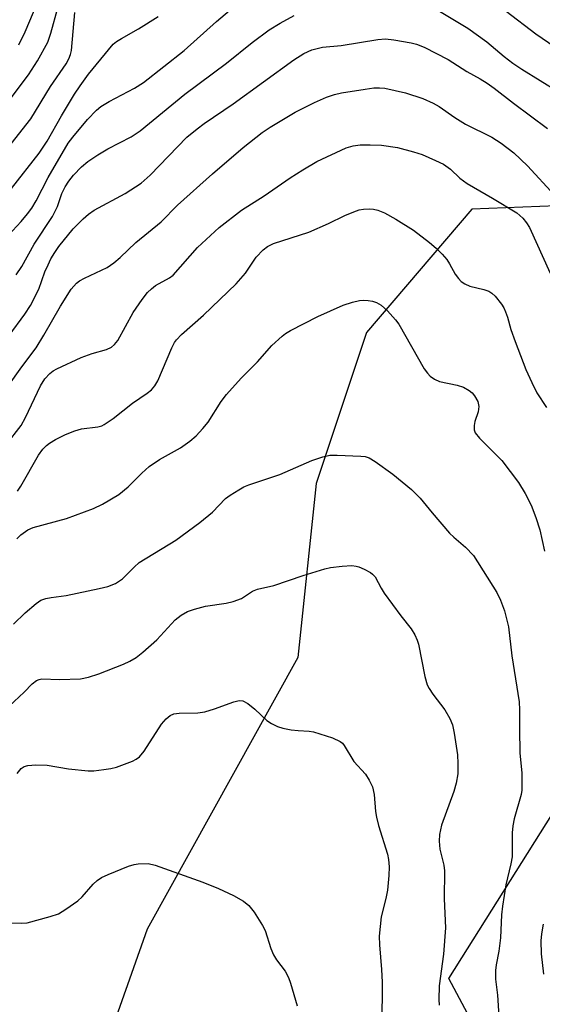
# Model space of a CAD drawing. Units: inches. Extents: x 1321763 to 1327763, y 529446 to 533447.
# Drawn here: x 1323876 to 1323981, y 529819 to 530016 of the extents above; entities that cross this region are included whole.
import ezdxf

# ---------------------------------------------------------------- set-up
doc = ezdxf.new("R2010")
doc.units = ezdxf.units.IN
doc.header["$MEASUREMENT"] = 0
doc.layers.add('NTRL-Trees', color=3, linetype='Continuous')
doc.layers.add('Undefined', color=1, linetype='Continuous')

msp = doc.modelspace()

# ---------------------------------------------------------------- linework, layer by layer
at = {"layer": 'NTRL-Trees'}
msp.add_lwpolyline([(1324024.8, 529633.94), (1324025.02, 529706.25), (1323961.93, 529824.44), (1323994.94, 529876.86), (1324009.59, 529924.47), (1324009.59, 529959.27), (1323990.36, 529979.41), (1323966.56, 529978.49), (1323945.5, 529953.77), (1323935.42, 529923.56), (1323931.76, 529888.76), (1323901.58, 529834.37), (1323876.58, 529763.54), (1323825.55, 529728.53), (1323767.87, 529689.16)], dxfattribs=at)
at = {"layer": 'Undefined'}
for points in [[(1323875.93, 530011.41, 420), (1323877.21, 530013.98, 420), (1323880.55, 530021.92, 420)], [(1323870.27, 529995.37, 422), (1323877.85, 530005.41, 422), (1323879.64, 530008.15, 422), (1323881.69, 530011.89, 422), (1323882.33, 530013.72, 422), (1323883.71, 530018.76, 422)], [(1323872.92, 529972.3, 428), (1323876.37, 529976, 428), (1323877.67, 529977.56, 428), (1323878.51, 529978.71, 428), (1323879.37, 529980.14, 428), (1323881.76, 529984.81, 428), (1323885.8, 529991.67, 428), (1323886.72, 529992.91, 428), (1323889.66, 529996.43, 428), (1323891.45, 529998.33, 428), (1323892.34, 529999.02, 428), (1323893.98, 530000.07, 428), (1323899.09, 530002.71, 428), (1323900.85, 530003.87, 428), (1323909.01, 530010.28, 428), (1323915.44, 530016.04, 428), (1323918.97, 530018.98, 428)], [(1323957.73, 530019.52, 430), (1323965.75, 530014.69, 430), (1323969.55, 530011.99, 430), (1323973.04, 530009.07, 430), (1323974.76, 530007.74, 430), (1323976.58, 530006.53, 430), (1323983.88, 530001.97, 430)], [(1323973.46, 530018.11, 428), (1323979.39, 530013.56, 428), (1323985.48, 530009.39, 428)], [(1323872.09, 529988.79, 424), (1323878.31, 529996.58, 424), (1323882.25, 530003.04, 424), (1323885.38, 530007.59, 424), (1323885.95, 530008.58, 424), (1323886.27, 530009.43, 424), (1323886.43, 530010.27, 424), (1323887.11, 530017.84, 424)], [(1323874.42, 529982.65, 426), (1323880.02, 529989.7, 426), (1323881.62, 529992.12, 426), (1323884.45, 529997.18, 426), (1323887.05, 530001.51, 426), (1323888.16, 530003.2, 426), (1323889.83, 530005.51, 426), (1323894.78, 530011.49, 426), (1323895.45, 530012.04, 426), (1323896.44, 530012.67, 426), (1323899.86, 530014.6, 426), (1323903.77, 530017.04, 426)], [(1323875.38, 529965.36, 430), (1323876.52, 529967.03, 430), (1323879.01, 529971.46, 430), (1323882.65, 529976.99, 430), (1323883.65, 529979.01, 430), (1323884.52, 529981.63, 430), (1323885.16, 529982.93, 430), (1323885.95, 529984.12, 430), (1323886.87, 529985.28, 430), (1323888.45, 529986.96, 430), (1323889.73, 529988.04, 430), (1323891.72, 529989.34, 430), (1323893.75, 529990.54, 430), (1323898.37, 529992.98, 430), (1323900.2, 529994.17, 430), (1323909.16, 530001.5, 430), (1323917.44, 530007.69, 430), (1323922.61, 530011.83, 430), (1323926.04, 530014.38, 430), (1323928.24, 530015.72, 430), (1323931, 530017.25, 430)], [(1323873.98, 529953.2, 432), (1323877.14, 529957.46, 432), (1323878.23, 529959.17, 432), (1323879.89, 529962.49, 432), (1323881.15, 529965.91, 432), (1323881.76, 529967.35, 432), (1323882.35, 529968.56, 432), (1323883.1, 529969.84, 432), (1323883.93, 529971.02, 432), (1323886.82, 529974.55, 432), (1323888.79, 529976.58, 432), (1323889.85, 529977.5, 432), (1323890.97, 529978.27, 432), (1323897.22, 529981.59, 432), (1323900.39, 529983.68, 432), (1323902.23, 529985.3, 432), (1323909.55, 529992.87, 432), (1323911.59, 529994.59, 432), (1323913.01, 529995.64, 432), (1323918.82, 529999.55, 432), (1323930.93, 530008.39, 432), (1323932.94, 530009.64, 432), (1323934.52, 530010.39, 432), (1323936.66, 530010.89, 432), (1323940.4, 530011.28, 432), (1323947.78, 530012.45, 432), (1323949.26, 530012.58, 432), (1323950.98, 530012.41, 432), (1323954.42, 530011.81, 432), (1323955.5, 530011.51, 432), (1323957.05, 530010.89, 432), (1323961.8, 530008.47, 432), (1323965.58, 530006.02, 432), (1323968.2, 530004.58, 432), (1323969.66, 530003.68, 432), (1323971.06, 530002.7, 432), (1323974.87, 529999.73, 432), (1323981.72, 529994.64, 432)], [(1323873.75, 529942.97, 434), (1323876.53, 529946.92, 434), (1323879.4, 529950.72, 434), (1323880.93, 529953.24, 434), (1323884.24, 529959.09, 434), (1323886.4, 529962.45, 434), (1323887.45, 529963.67, 434), (1323888.09, 529964.15, 434), (1323889.04, 529964.68, 434), (1323893.61, 529966.78, 434), (1323894.94, 529967.71, 434), (1323896.18, 529968.8, 434), (1323899.31, 529971.84, 434), (1323904.37, 529975.98, 434), (1323907.7, 529979.27, 434), (1323914.65, 529985.56, 434), (1323920.78, 529990.8, 434), (1323924.58, 529993.81, 434), (1323926.24, 529994.93, 434), (1323931.19, 529997.92, 434), (1323935.09, 529999.84, 434), (1323937.47, 530000.91, 434), (1323939.08, 530001.43, 434), (1323940.48, 530001.76, 434), (1323945.2, 530002.54, 434), (1323946.96, 530002.75, 434), (1323948.06, 530002.76, 434), (1323949.16, 530002.68, 434), (1323953.32, 530001.77, 434), (1323956.78, 530000.67, 434), (1323958.81, 529999.73, 434), (1323960.04, 529999.03, 434), (1323963.18, 529996.84, 434), (1323965.28, 529995.51, 434), (1323970.57, 529992.92, 434), (1323972.45, 529991.7, 434), (1323974.97, 529989.73, 434), (1323977.71, 529987.17, 434), (1323983.11, 529981.27, 434)], [(1323873.37, 529931.29, 436), (1323876.36, 529935.17, 436), (1323877.27, 529936.79, 436), (1323880.25, 529943.11, 436), (1323881.15, 529944.49, 436), (1323882.11, 529945.56, 436), (1323882.78, 529946.1, 436), (1323883.55, 529946.53, 436), (1323888.37, 529948.78, 436), (1323890.56, 529949.57, 436), (1323893.48, 529950.38, 436), (1323894.49, 529950.87, 436), (1323895.08, 529951.39, 436), (1323895.74, 529952.22, 436), (1323898.83, 529957.78, 436), (1323900.62, 529960.42, 436), (1323901.68, 529961.79, 436), (1323902.45, 529962.54, 436), (1323903.29, 529963.18, 436), (1323906.09, 529964.74, 436), (1323906.83, 529965.29, 436), (1323911.66, 529970.8, 436), (1323916.03, 529974.79, 436), (1323920.49, 529978.31, 436), (1323925.01, 529981.14, 436), (1323930.23, 529984.78, 436), (1323932.74, 529986.39, 436), (1323935.56, 529988.05, 436), (1323941.45, 529990.77, 436), (1323942.83, 529991.14, 436), (1323944.25, 529991.35, 436), (1323946.21, 529991.39, 436), (1323948.48, 529991.31, 436), (1323951.72, 529990.84, 436), (1323954.9, 529989.97, 436), (1323956.6, 529989.41, 436), (1323959.3, 529988.25, 436), (1323960.87, 529987.47, 436), (1323962.29, 529986.46, 436), (1323964.19, 529984.68, 436), (1323965.63, 529983.62, 436), (1323970.72, 529980.71, 436), (1323975.57, 529977.78, 436), (1323976.8, 529976.7, 436), (1323977.5, 529975.78, 436), (1323978.11, 529974.8, 436), (1323982.22, 529965.64, 436)], [(1323875.68, 529922.05, 438), (1323876.31, 529923, 438), (1323879.88, 529929.27, 438), (1323880.71, 529930.44, 438), (1323881.44, 529931.2, 438), (1323882.06, 529931.67, 438), (1323883.27, 529932.36, 438), (1323885.28, 529933.36, 438), (1323887.11, 529934.14, 438), (1323888.45, 529934.48, 438), (1323891.72, 529934.92, 438), (1323892.5, 529935.12, 438), (1323892.98, 529935.35, 438), (1323894.82, 529936.56, 438), (1323898.66, 529939.67, 438), (1323901.57, 529941.63, 438), (1323902.46, 529942.34, 438), (1323903.16, 529943.12, 438), (1323903.75, 529944.11, 438), (1323906.55, 529950.73, 438), (1323907.08, 529951.79, 438), (1323907.47, 529952.36, 438), (1323908.44, 529953.37, 438), (1323912.86, 529957.28, 438), (1323919.44, 529963.52, 438), (1323921.27, 529965.66, 438), (1323923.42, 529968.85, 438), (1323924.81, 529970.34, 438), (1323925.7, 529970.98, 438), (1323926.88, 529971.61, 438), (1323933.95, 529973.88, 438), (1323937.9, 529975.62, 438), (1323941.13, 529977.21, 438), (1323942.93, 529977.97, 438), (1323943.99, 529978.32, 438), (1323944.86, 529978.47, 438), (1323946.04, 529978.54, 438), (1323946.91, 529978.49, 438), (1323947.73, 529978.29, 438), (1323949.07, 529977.77, 438), (1323951.38, 529976.48, 438), (1323954.89, 529974.31, 438), (1323958.12, 529971.83, 438), (1323959.45, 529970.7, 438), (1323960.64, 529969.47, 438), (1323961.56, 529968.38, 438), (1323962.11, 529967.52, 438), (1323963.2, 529965.49, 438), (1323963.87, 529964.58, 438), (1323964.45, 529963.99, 438), (1323965.16, 529963.53, 438), (1323966.19, 529963.06, 438), (1323968.98, 529962.38, 438), (1323969.98, 529962.04, 438), (1323970.58, 529961.68, 438), (1323971.22, 529961.09, 438), (1323972.51, 529959.48, 438), (1323972.97, 529958.74, 438), (1323973.32, 529957.96, 438), (1323973.69, 529956.89, 438), (1323974.35, 529954.42, 438), (1323975.21, 529951.99, 438), (1323977.39, 529946.38, 438), (1323978.56, 529943.76, 438), (1323979.57, 529941.72, 438), (1323981.48, 529938.78, 438)], [(1323875.54, 529912.46, 440), (1323876.31, 529913.26, 440), (1323877.74, 529914.28, 440), (1323878.8, 529914.78, 440), (1323885.46, 529916.57, 440), (1323890.85, 529918.54, 440), (1323892.68, 529919.45, 440), (1323895.96, 529921.38, 440), (1323897.81, 529922.87, 440), (1323900.53, 529925.65, 440), (1323902.03, 529926.95, 440), (1323904.09, 529928.38, 440), (1323908.3, 529930.69, 440), (1323910.11, 529932.02, 440), (1323911.4, 529933.12, 440), (1323912.74, 529934.56, 440), (1323913.82, 529935.86, 440), (1323916.43, 529940.01, 440), (1323917.5, 529941.39, 440), (1323920.44, 529944.63, 440), (1323923.67, 529947.9, 440), (1323926.56, 529951.17, 440), (1323928.58, 529953.07, 440), (1323929.26, 529953.58, 440), (1323930.27, 529954.17, 440), (1323935.73, 529957.03, 440), (1323940.8, 529959.28, 440), (1323942.71, 529959.89, 440), (1323944.09, 529960.21, 440), (1323944.95, 529960.26, 440), (1323945.83, 529960.2, 440), (1323946.69, 529960.06, 440), (1323947.5, 529959.82, 440), (1323948.44, 529959.3, 440), (1323949.71, 529958.11, 440), (1323951.28, 529956.36, 440), (1323951.99, 529955.44, 440), (1323957.04, 529946.54, 440), (1323957.68, 529945.63, 440), (1323958.23, 529945.08, 440), (1323959.11, 529944.46, 440), (1323960.1, 529944, 440), (1323963.6, 529943.26, 440), (1323964.89, 529942.82, 440), (1323966.03, 529942.19, 440), (1323966.61, 529941.69, 440), (1323967.12, 529941.14, 440), (1323967.76, 529940, 440), (1323967.96, 529939.01, 440), (1323967.8, 529937.94, 440), (1323967.19, 529936, 440), (1323967, 529935.17, 440), (1323967.02, 529934.34, 440), (1323967.26, 529933.69, 440), (1323968.08, 529932.61, 440), (1323972.54, 529928.16, 440), (1323975.87, 529923.79, 440), (1323977.21, 529921.54, 440), (1323978.44, 529919.23, 440), (1323979.38, 529916.78, 440), (1323980.19, 529914.28, 440), (1323981.12, 529910, 440)], [(1323874.88, 529895.39, 442), (1323877.21, 529897.68, 442), (1323879.4, 529899.57, 442), (1323880.34, 529900.18, 442), (1323881.32, 529900.53, 442), (1323882.36, 529900.75, 442), (1323885.39, 529901.12, 442), (1323892.02, 529902.53, 442), (1323893.73, 529902.95, 442), (1323895.26, 529903.58, 442), (1323896.64, 529904.45, 442), (1323899, 529906.83, 442), (1323900.03, 529907.72, 442), (1323907.31, 529912.25, 442), (1323912.14, 529915.74, 442), (1323914.64, 529917.85, 442), (1323917.27, 529920.57, 442), (1323918.2, 529921.25, 442), (1323919.92, 529922.32, 442), (1323920.93, 529922.89, 442), (1323921.97, 529923.32, 442), (1323928.12, 529925.36, 442), (1323934.52, 529928.2, 442), (1323936.73, 529928.93, 442), (1323938.15, 529929.22, 442), (1323939.61, 529929.24, 442), (1323944.34, 529929.05, 442), (1323945.2, 529928.96, 442), (1323946.01, 529928.72, 442), (1323947.23, 529927.99, 442), (1323950.77, 529925.43, 442), (1323954.47, 529922.34, 442), (1323956.23, 529920.61, 442), (1323958.62, 529917.68, 442), (1323962.09, 529913.64, 442), (1323962.93, 529912.83, 442), (1323965.33, 529910.8, 442), (1323966.9, 529909.13, 442), (1323971.57, 529901.73, 442), (1323972.28, 529900.19, 442), (1323973.08, 529898.08, 442), (1323973.59, 529896.23, 442), (1323973.88, 529894.88, 442), (1323974.57, 529889.07, 442), (1323976.02, 529879.89, 442), (1323976.12, 529878.23, 442), (1323976.1, 529874.37, 442), (1323976.2, 529869.63, 442), (1323976.54, 529865.58, 442), (1323976.59, 529863.57, 442), (1323976.55, 529862.15, 442), (1323976.42, 529861.32, 442), (1323975.05, 529856.45, 442), (1323974.79, 529855.04, 442), (1323974.66, 529853.61, 442), (1323974.61, 529848.81, 442), (1323974.37, 529847.46, 442), (1323973.4, 529843.21, 442), (1323972.68, 529838.96, 442), (1323972.5, 529837.24, 442), (1323972.3, 529832.61, 442), (1323971.94, 529829.97, 442), (1323971.42, 529827.2, 442), (1323971.31, 529826.06, 442), (1323971.33, 529824.33, 442), (1323971.7, 529821.15, 442), (1323972.09, 529814.81, 442)], [(1323874.01, 529879.02, 444), (1323876.97, 529881.81, 444), (1323878.58, 529883.43, 444), (1323879.43, 529884.12, 444), (1323879.98, 529884.36, 444), (1323880.53, 529884.45, 444), (1323884.08, 529884.32, 444), (1323888.24, 529884.44, 444), (1323889.84, 529884.79, 444), (1323891.9, 529885.49, 444), (1323896.89, 529887.39, 444), (1323898.16, 529888, 444), (1323899.37, 529888.73, 444), (1323900.71, 529889.79, 444), (1323903.5, 529892.26, 444), (1323907.23, 529896.3, 444), (1323908.4, 529897.2, 444), (1323909.68, 529897.92, 444), (1323911.05, 529898.4, 444), (1323913.3, 529899, 444), (1323917.41, 529899.6, 444), (1323918.83, 529899.93, 444), (1323920.45, 529900.53, 444), (1323922.69, 529901.99, 444), (1323923.67, 529902.4, 444), (1323926.94, 529903.16, 444), (1323932.84, 529905.16, 444), (1323937.12, 529906.51, 444), (1323938.28, 529906.77, 444), (1323940.6, 529907.03, 444), (1323942.57, 529907.12, 444), (1323943.4, 529907.02, 444), (1323943.95, 529906.86, 444), (1323945, 529906.43, 444), (1323946.26, 529905.77, 444), (1323946.7, 529905.44, 444), (1323947.21, 529904.87, 444), (1323948.42, 529902.61, 444), (1323949.05, 529901.62, 444), (1323952.37, 529897.09, 444), (1323954.42, 529894.44, 444), (1323955.15, 529893.25, 444), (1323955.62, 529892.23, 444), (1323955.86, 529891.41, 444), (1323957.15, 529884.9, 444), (1323957.61, 529883.27, 444), (1323958, 529882.53, 444), (1323958.78, 529881.37, 444), (1323961.18, 529878.26, 444), (1323962.15, 529876.55, 444), (1323962.68, 529875.26, 444), (1323963.04, 529873.57, 444), (1323963.71, 529869.28, 444), (1323963.79, 529867.52, 444), (1323963.73, 529865.46, 444), (1323963.4, 529863.56, 444), (1323962.97, 529861.93, 444), (1323960.51, 529855.19, 444), (1323960.12, 529853.33, 444), (1323960.01, 529851.98, 444), (1323960.18, 529850.39, 444), (1323960.96, 529847.15, 444), (1323961.12, 529846.04, 444), (1323961, 529840.45, 444), (1323961.32, 529834.64, 444), (1323960.87, 529829.34, 444), (1323960.04, 529822.98, 444), (1323959.97, 529820.24, 444), (1323960.06, 529819.14, 444)], [(1323875.58, 529865.54, 446), (1323876.37, 529866.5, 446), (1323876.99, 529866.89, 446), (1323877.69, 529867.13, 446), (1323879.34, 529867.28, 446), (1323881.57, 529867.16, 446), (1323885.85, 529866.47, 446), (1323889.82, 529866.02, 446), (1323890.95, 529866.06, 446), (1323892.92, 529866.29, 446), (1323894.32, 529866.51, 446), (1323895.43, 529866.79, 446), (1323898.67, 529868.01, 446), (1323899.43, 529868.39, 446), (1323900.08, 529868.88, 446), (1323900.97, 529869.99, 446), (1323904.44, 529875.41, 446), (1323905.38, 529876.47, 446), (1323906.23, 529877.15, 446), (1323906.94, 529877.45, 446), (1323907.97, 529877.61, 446), (1323911.77, 529877.68, 446), (1323913.15, 529877.89, 446), (1323915.05, 529878.43, 446), (1323918.91, 529879.87, 446), (1323920.02, 529880.12, 446), (1323920.74, 529880.05, 446), (1323921.73, 529879.53, 446), (1323923.12, 529878.42, 446), (1323925.52, 529876.15, 446), (1323926.46, 529875.53, 446), (1323927.69, 529874.91, 446), (1323928.74, 529874.57, 446), (1323930.39, 529874.27, 446), (1323931.8, 529874.11, 446), (1323934.04, 529874, 446), (1323934.87, 529873.85, 446), (1323938.71, 529872.62, 446), (1323940.24, 529871.94, 446), (1323940.66, 529871.59, 446), (1323941.01, 529871.15, 446), (1323942.98, 529867.92, 446), (1323945.31, 529865.4, 446), (1323946.05, 529864.15, 446), (1323946.66, 529862.82, 446), (1323947, 529861.29, 446), (1323947.3, 529857.92, 446), (1323947.48, 529856.79, 446), (1323947.91, 529855.13, 446), (1323949.66, 529849.39, 446), (1323949.89, 529848.28, 446), (1323950, 529846.85, 446), (1323949.96, 529845.11, 446), (1323949.66, 529842.17, 446), (1323949.33, 529840.46, 446), (1323948.41, 529836.79, 446), (1323948.05, 529832.92, 446), (1323948.09, 529831.23, 446), (1323948.52, 529826.29, 446), (1323948.6, 529823.72, 446), (1323948.62, 529820.58, 446), (1323948.37, 529811.48, 446)], [(1323873.51, 529835.61, 448), (1323876.4, 529835.52, 448), (1323877.56, 529835.63, 448), (1323882.16, 529836.87, 448), (1323883.84, 529837.45, 448), (1323885.35, 529838.34, 448), (1323887.75, 529840.04, 448), (1323888.56, 529840.82, 448), (1323890.79, 529843.35, 448), (1323891.6, 529844.07, 448), (1323892.48, 529844.7, 448), (1323893.79, 529845.32, 448), (1323897.88, 529846.94, 448), (1323898.99, 529847.31, 448), (1323899.82, 529847.46, 448), (1323901.78, 529847.49, 448), (1323903.19, 529847.15, 448), (1323912.71, 529843.75, 448), (1323915.85, 529842.5, 448), (1323918.9, 529841.12, 448), (1323920.85, 529839.97, 448), (1323921.95, 529839.12, 448), (1323923, 529837.78, 448), (1323924.69, 529835.1, 448), (1323925.18, 529834.06, 448), (1323926.37, 529830.47, 448), (1323926.91, 529829.2, 448), (1323927.46, 529828.24, 448), (1323929.21, 529825.91, 448), (1323929.91, 529824.64, 448), (1323930.3, 529823.54, 448), (1323931.61, 529818.97, 448)], [(1323980.85, 529835.37, 440), (1323980.5, 529833.41, 440), (1323980.35, 529831.99, 440), (1323980.46, 529829.44, 440), (1323980.88, 529825.31, 440)]]:
    msp.add_polyline3d(points, dxfattribs=at)

doc.saveas('drawing.dxf')
